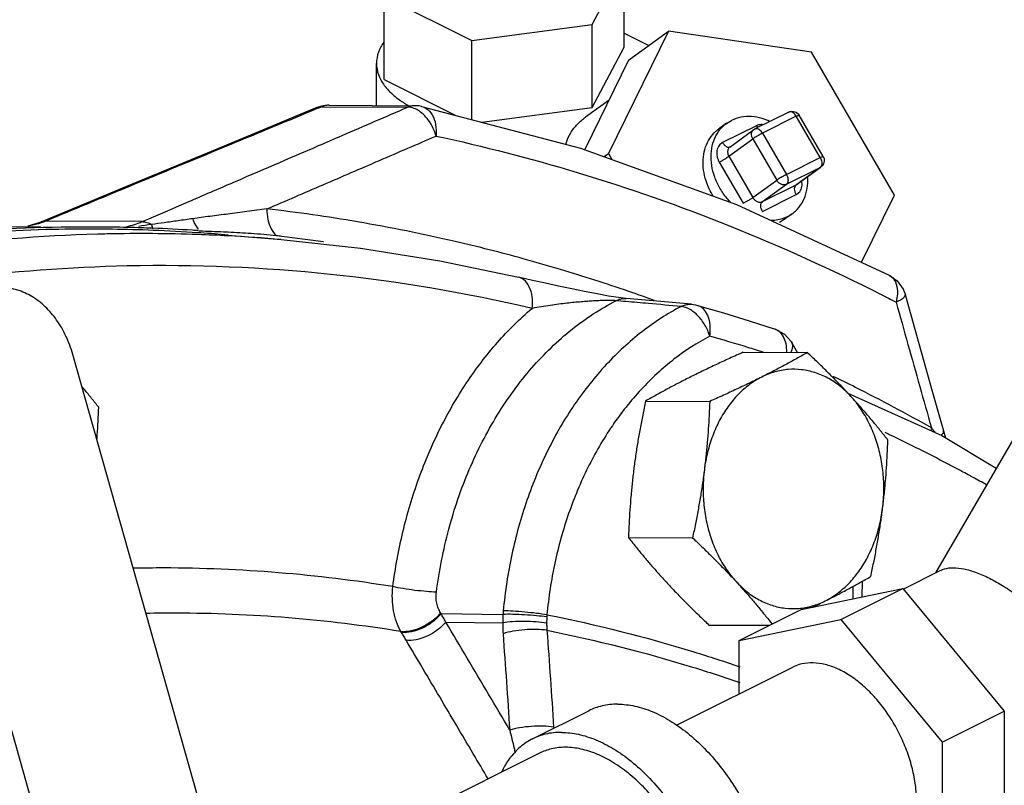
# Model space of a CAD drawing. Units: inches. Extents: x -70 to 71, y -42 to 79.
# Drawn here: x -40 to -36, y 63 to 66 of the extents above; entities that cross this region are included whole.
import ezdxf

# ---------------------------------------------------------------- set-up
doc = ezdxf.new("R2010")
doc.units = ezdxf.units.IN
doc.header["$LTSCALE"] = 1.21
doc.header["$MEASUREMENT"] = 0
doc.layers.get('0').update_dxf_attribs({"linetype": 'CONTINUOUS'})
doc.layers.add('02___PRT_ALL_AXES', color=7, linetype='CONTINUOUS')
doc.layers.add('MACHINE', color=7, linetype='CONTINUOUS')

msp = doc.modelspace()

# ---------------------------------------------------------------- linework, layer by layer
at = {"color": 7, "linetype": 'Continuous'}
for p, q in [((-37.6682, 65.9714), (-37.5421, 66.2067)), ((-37.5421, 65.8819), (-37.5421, 66.2067)), ((-38.4832, 65.7559), (-38.4832, 66.0806)), ((-38.4832, 66.0806), (-38.1387, 65.9084)), ((-38.1387, 65.9084), (-37.6682, 65.9714)), ((-37.6682, 65.6467), (-37.6682, 65.9714)), ((-37.3687, 65.9445), (-37.604, 65.4655)), ((-37.5421, 65.9372), (-37.4454, 65.8888)), ((-37.5249, 65.8312), (-37.3687, 65.9445)), ((-36.8085, 65.8633), (-37.3687, 65.9445)), ((-38.1387, 65.5987), (-38.1387, 65.9084)), ((-37.6682, 65.6467), (-37.5421, 65.8819)), ((-36.4838, 65.3032), (-36.8085, 65.8633)), ((-38.5126, 65.654), (-38.5126, 65.8189)), ((-37.5249, 65.8312), (-37.6969, 65.4812)), ((-38.4832, 65.7559), (-38.2022, 65.6154)), ((-38.7218, 65.6527), (-38.7461, 65.6455)), ((-38.6976, 65.655), (-38.7218, 65.6527)), ((-38.6977, 65.655), (-38.3615, 65.6532)), ((-37.6018, 65.6747), (-37.6934, 65.6083)), ((-38.7268, 65.649), (-38.7466, 65.6453)), ((-38.7268, 65.649), (-38.3906, 65.6473)), ((-38.1007, 65.5887), (-37.6682, 65.6467)), ((-36.8978, 65.6282), (-37.0304, 65.5619)), ((-36.7631, 65.4542), (-36.8568, 65.6159)), ((-37.141, 65.5841), (-37.1723, 65.5615)), ((-37.0245, 65.5749), (-37.1571, 65.5086)), ((-37.1411, 65.584), (-37.122, 65.5956)), ((-36.8682, 65.6116), (-37.0008, 65.5453)), ((-36.7745, 65.4499), (-36.8682, 65.6116)), ((-37.1285, 65.4913), (-37.0348, 65.5593)), ((-37.0348, 65.5593), (-37.0304, 65.5619)), ((-37.0008, 65.5453), (-36.9071, 65.3836)), ((-37.1323, 65.455), (-37.0385, 65.5229)), ((-37.0385, 65.5229), (-36.9448, 65.3612)), ((-37.6205, 65.4536), (-37.604, 65.4655)), ((-37.604, 65.4655), (-37.5909, 65.4429)), ((-37.17, 65.4326), (-37.0763, 65.2709)), ((-37.1323, 65.455), (-37.0385, 65.2933)), ((-36.9071, 65.3836), (-36.7745, 65.4499)), ((-36.9071, 65.3453), (-36.7745, 65.4116)), ((-36.8682, 65.3437), (-36.7745, 65.4116)), ((-36.8656, 65.3453), (-36.7718, 65.4133)), ((-36.7718, 65.4133), (-36.7745, 65.4116)), ((-36.7667, 65.4179), (-36.7718, 65.4133)), ((-37.0385, 65.2933), (-36.9448, 65.3612)), ((-37.0008, 65.2774), (-36.9071, 65.3453)), ((-37.0008, 65.2774), (-36.8682, 65.3437)), ((-36.8682, 65.3437), (-36.8656, 65.3453)), ((-39.4926, 65.3364), (-39.8276, 65.1973)), ((-37.0008, 65.2391), (-36.8682, 65.3054)), ((-36.613, 65.0401), (-36.4838, 65.3032)), ((-36.8843, 65.2299), (-36.9155, 65.2072)), ((-36.9033, 65.2184), (-36.8842, 65.2299)), ((-39.8276, 65.1973), (-39.8786, 65.1818)), ((-39.4314, 65.199), (-39.808, 65.201)), ((-36.9155, 65.2073), (-36.9345, 65.1957)), ((-40.2863, 65.1815), (-39.8277, 65.1792)), ((-39.0943, 65.1467), (-38.886, 65.1289)), ((-36.5038, 64.9896), (-36.4734, 64.9676)), ((-35.6476, 64.9872), (-36.3226, 63.8231)), ((-37.6033, 64.9076), (-37.6485, 64.9157)), ((-37.2783, 64.8753), (-37.534, 64.8978)), ((-36.3958, 64.7526), (-36.4407, 64.9123)), ((-36.4407, 64.9123), (-36.4407, 64.9122)), ((-37.2553, 64.8711), (-37.2554, 64.8711)), ((-36.8878, 64.7299), (-36.8878, 64.7298)), ((-36.8627, 64.6842), (-36.8877, 64.7298)), ((-39.2121, 62.9469), (-39.7026, 64.6791)), ((-36.666, 64.5275), (-36.2981, 64.361)), ((-39.7866, 62.6596), (-40.2771, 64.3918)), ((-36.2817, 64.3512), (-36.2908, 64.3786)), ((-36.2981, 64.361), (-36.0847, 64.2334)), ((-36.4492, 63.7598), (-36.3018, 63.8335)), ((-36.849, 63.6799), (-36.4512, 63.7623)), ((-36.6943, 63.6407), (-36.4512, 63.7623)), ((-36.6096, 63.7295), (-36.6089, 63.791)), ((-36.4512, 63.7623), (-36.0535, 63.2821)), ((-38.2594, 63.6641), (-38.0173, 63.6608)), ((-37.092, 63.5584), (-36.849, 63.6799)), ((-38.2414, 63.6309), (-38.0184, 63.6277)), ((-37.092, 63.5584), (-36.6943, 63.6407)), ((-36.6943, 63.6407), (-36.2965, 63.1606)), ((-38.4149, 63.5905), (-38.417, 63.5939)), ((-37.092, 63.3489), (-37.092, 63.5584)), ((-37.337, 63.2264), (-36.8821, 63.4539)), ((-37.9019, 63.1732), (-37.6809, 63.2837)), ((-36.2965, 63.1606), (-36.0535, 63.2821)), ((-36.0535, 63.2821), (-36.0535, 62.7196)), ((-36.2965, 63.1606), (-36.2965, 62.5981)), ((-37.8739, 63.1173), (-38.4484, 62.83))]:
    msp.add_line(p, q, dxfattribs=at)
for points in [[(-38.336, 65.6505), (-38.3453, 65.6521), (-38.3548, 65.653), (-38.3615, 65.6532)], [(-38.7461, 65.6455), (-39.1002, 65.499), (-39.4926, 65.3364)], [(-38.336, 65.6505), (-37.714, 65.4873), (-37.1023, 65.2667), (-36.5037, 64.9895)], [(-36.8978, 65.6282), (-36.8884, 65.6312), (-36.8785, 65.631), (-36.8688, 65.6276), (-36.8604, 65.6209), (-36.8568, 65.6159)], [(-36.7631, 65.4542), (-36.7596, 65.4452), (-36.759, 65.4355), (-36.7615, 65.4261), (-36.7667, 65.4179)], [(-38.886, 65.1289), (-38.575, 65.0948), (-38.2652, 65.0457), (-37.9569, 64.9816)], [(-37.6485, 64.9157), (-37.6973, 64.9252), (-37.7479, 64.9356), (-37.7995, 64.9465), (-37.8512, 64.9577), (-37.9021, 64.9691), (-37.9513, 64.9803), (-37.9569, 64.9816)], [(-36.4734, 64.9676), (-36.4492, 64.9344), (-36.4407, 64.9122)], [(-37.534, 64.8978), (-37.5367, 64.8981), (-37.5648, 64.9015), (-37.6033, 64.9076)], [(-37.2783, 64.8753), (-37.2703, 64.8744), (-37.2624, 64.8729), (-37.2553, 64.8711)], [(-37.2553, 64.8711), (-37.1538, 64.8417), (-37.0525, 64.8106), (-36.9514, 64.7778)], [(-36.9514, 64.7778), (-36.9142, 64.7579), (-36.8877, 64.7298)], [(-36.2908, 64.3786), (-36.3343, 64.5336), (-36.3958, 64.7526)]]:
    msp.add_lwpolyline(points, dxfattribs=at)
for points, start_tangent, end_tangent in [([(-38.4845, 65.9016), (-38.4956, 65.8836), (-38.5107, 65.8407), (-38.5126, 65.8189)], (-0.57409, -0.818792), (0.000001, -1)), ([(-38.5126, 65.8189), (-38.5107, 65.7971), (-38.4956, 65.7542), (-38.4658, 65.7133), (-38.4222, 65.6755), (-38.3856, 65.6524)], (0.000001, -1), (0.872638, -0.488367)), ([(-38.6977, 65.655), (-38.7124, 65.6535), (-38.7268, 65.649)], (-0.999986, 0.005286), (-0.921198, -0.389095)), ([(-38.3762, 65.6518), (-38.3906, 65.6473)], (-0.979913, -0.199424), (-0.921198, -0.389095)), ([(-38.3615, 65.6532), (-38.3762, 65.6518)], (-0.999986, 0.00523), (-0.979913, -0.199424)), ([(-38.7445, 65.6417), (-39.0905, 65.4986), (-39.451, 65.3492), (-39.6442, 65.269)], (-0.924152, -0.382025), (-0.923581, -0.383404)), ([(-38.7268, 65.649), (-38.7445, 65.6417)], (-0.924163, -0.382), (-0.924152, -0.382025)), ([(-38.6467, 65.5368), (-38.3906, 65.6473)], (0.918244, 0.396016), (0.918065, 0.39643)), ([(-38.365, 65.6423), (-38.3906, 65.6473)], (-0.932959, 0.359983), (-0.999984, -0.005665)), ([(-38.3461, 65.6325), (-38.365, 65.6423)], (-0.838489, 0.544919), (-0.932959, 0.359983)), ([(-38.3057, 65.5914), (-38.3461, 65.6325)], (-0.558262, 0.829664), (-0.838489, 0.544919)), ([(-38.336, 65.6504), (-38.3175, 65.6427), (-38.2946, 65.6174)], (0.976416, -0.215896), (0.497749, -0.867321)), ([(-38.2946, 65.6174), (-38.2813, 65.5795), (-38.2795, 65.5343)], (0.497749, -0.867321), (-0.089117, -0.996021)), ([(-36.8682, 65.6116), (-36.8738, 65.6194), (-36.8804, 65.6253), (-36.8873, 65.6287), (-36.8939, 65.6294), (-36.8978, 65.6282)], (-0.501586, 0.865108), (-0.896619, -0.442803)), ([(-36.8682, 65.6116), (-36.8622, 65.6144), (-36.8583, 65.6159), (-36.8568, 65.6159)], (0.894427, 0.447214), (0.838121, -0.545484)), ([(-38.2795, 65.5343), (-38.3057, 65.5914)], (-0.262299, 0.964987), (-0.558262, 0.829664)), ([(-37.7699, 65.502), (-37.7683, 65.5086), (-37.7516, 65.5473), (-37.7251, 65.5812), (-37.6935, 65.6082)], (0.217517, 0.976057), (0.809858, 0.586626)), ([(-37.1245, 65.2737), (-37.1391, 65.2896), (-37.1673, 65.3297), (-37.1878, 65.3736), (-37.1995, 65.4192), (-37.2018, 65.4641), (-37.1946, 65.5063), (-37.1783, 65.5434), (-37.1537, 65.5737), (-37.1411, 65.584)], (-0.703916, 0.710283), (0.809323, 0.587364)), ([(-36.9726, 65.5915), (-37.0017, 65.6027), (-37.0441, 65.6105), (-37.0849, 65.6081), (-37.122, 65.5956)], (-0.905562, 0.424215), (-0.894427, -0.447214)), ([(-36.9974, 65.5786), (-37.0061, 65.5792), (-37.0162, 65.5779), (-37.0245, 65.5749)], (-0.987505, 0.157585), (-0.894427, -0.447214)), ([(-37.0245, 65.5749), (-37.0192, 65.5675)], (0.501586, -0.865108), (0.657209, -0.753708)), ([(-39.2593, 65.273), (-39.0865, 65.3473), (-38.7396, 65.4967), (-38.6467, 65.5368)], (0.918697, 0.394962), (0.918244, 0.396016)), ([(-37.1938, 65.299), (-37.2092, 65.3271), (-37.2248, 65.3691), (-37.2325, 65.4117), (-37.232, 65.4531), (-37.2233, 65.4915), (-37.2067, 65.5252), (-37.183, 65.5528), (-37.1723, 65.5614)], (-0.530467, 0.847706), (0.809476, 0.587153)), ([(-37.0385, 65.5229), (-37.0428, 65.5341), (-37.0431, 65.5452), (-37.0393, 65.5546), (-37.0348, 65.5593)], (-0.501586, 0.865108), (0.807749, 0.589526)), ([(-37.0008, 65.5453), (-37.0084, 65.5413), (-37.0168, 65.5366), (-37.0251, 65.5317), (-37.0326, 65.527), (-37.0385, 65.5229)], (-0.894427, -0.447214), (-0.809709, -0.586832)), ([(-37.0008, 65.5453), (-37.0063, 65.553), (-37.0129, 65.5589), (-37.0198, 65.5624), (-37.0264, 65.5631), (-37.0304, 65.5619)], (-0.501586, 0.865108), (-0.896739, -0.442561)), ([(-38.9419, 65.2489), (-38.7219, 65.3436), (-38.5012, 65.4387), (-38.2795, 65.5343)], (0.918643, 0.395089), (0.918178, 0.396167)), ([(-38.2795, 65.5343), (-37.7263, 65.3917), (-37.1293, 65.1824), (-36.5377, 64.9149)], (0.977819, -0.20945), (0.892636, -0.450778)), ([(-37.1571, 65.5086), (-37.1639, 65.5042), (-37.1705, 65.4976), (-37.1757, 65.4887), (-37.179, 65.4779), (-37.1799, 65.466), (-37.1784, 65.4539), (-37.1748, 65.4425), (-37.17, 65.4326)], (-0.894427, -0.447214), (0.501586, -0.865108)), ([(-37.1571, 65.5086), (-37.1499, 65.4991), (-37.1414, 65.4929), (-37.133, 65.4907), (-37.1285, 65.4915)], (0.501586, -0.865108), (0.937046, 0.349206)), ([(-37.1285, 65.4913), (-37.1292, 65.4908), (-37.1325, 65.4875), (-37.1352, 65.483), (-37.1368, 65.4776), (-37.1372, 65.4717), (-37.1365, 65.4656), (-37.1347, 65.4599), (-37.1323, 65.455)], (-0.809834, -0.58666), (0.501586, -0.865108)), ([(-37.17, 65.4326), (-37.1604, 65.4377), (-37.1498, 65.4437), (-37.1399, 65.4498), (-37.1323, 65.455)], (0.894427, 0.447214), (0.809709, 0.586832)), ([(-36.7745, 65.4499), (-36.7684, 65.4527), (-36.7645, 65.4542), (-36.7631, 65.4542)], (0.894427, 0.447214), (0.843038, -0.537854)), ([(-36.7745, 65.4499), (-36.7705, 65.4411), (-36.7683, 65.432), (-36.7683, 65.4235), (-36.7704, 65.4165)], (0.501586, -0.865108), (-0.467645, -0.883916)), ([(-36.9071, 65.3836), (-36.9147, 65.3796), (-36.923, 65.3749), (-36.9314, 65.37), (-36.9389, 65.3653), (-36.9448, 65.3612)], (-0.894427, -0.447214), (-0.809709, -0.586832)), ([(-36.9071, 65.3836), (-36.903, 65.3748), (-36.9009, 65.3657), (-36.9009, 65.3572), (-36.903, 65.3502), (-36.9071, 65.3453)], (0.501586, -0.865108), (-0.809709, -0.586832)), ([(-36.7704, 65.4165), (-36.7745, 65.4116)], (-0.467645, -0.883916), (-0.809709, -0.586832)), ([(-36.9071, 65.3453), (-36.9167, 65.3431), (-36.9273, 65.3454), (-36.9371, 65.3517), (-36.9448, 65.3612)], (-0.894427, -0.447214), (-0.501586, 0.865108)), ([(-36.8842, 65.2299), (-36.8716, 65.2403), (-36.847, 65.2706), (-36.8307, 65.3077), (-36.8235, 65.3498), (-36.8236, 65.3749)], (0.809323, 0.587364), (-0.064123, 0.997942)), ([(-36.8682, 65.3054), (-36.873, 65.3166), (-36.8747, 65.3278), (-36.873, 65.3373), (-36.8682, 65.3437)], (-0.501586, 0.865108), (0.809709, 0.586832)), ([(-36.8682, 65.3054), (-36.8614, 65.3098), (-36.8548, 65.3164), (-36.8496, 65.3253), (-36.8463, 65.3361), (-36.8454, 65.348), (-36.8467, 65.3589)], (0.894427, 0.447214), (-0.19887, 0.980026)), ([(-39.6442, 65.269), (-39.808, 65.201)], (-0.923581, -0.383404), (-0.923468, -0.383675)), ([(-39.4047, 65.2105), (-39.2593, 65.273)], (0.91881, 0.394701), (0.918697, 0.394962)), ([(-37.0763, 65.2709), (-37.0666, 65.276), (-37.0561, 65.282), (-37.0462, 65.2881), (-37.0385, 65.2933)], (0.894427, 0.447214), (0.809709, 0.586832)), ([(-37.0385, 65.2933), (-37.0357, 65.289), (-37.0317, 65.2846), (-37.0269, 65.2807), (-37.0214, 65.2776), (-37.0156, 65.2758), (-37.01, 65.2752), (-37.005, 65.2758), (-37.0008, 65.2774)], (0.501586, -0.865108), (0.894427, 0.447214)), ([(-37.0008, 65.2391), (-37.0056, 65.2503), (-37.0073, 65.2615), (-37.0056, 65.271), (-37.0008, 65.2774)], (-0.501586, 0.865108), (0.809709, 0.586832)), ([(-38.9419, 65.2489), (-39.0205, 65.2384), (-39.095, 65.2288), (-39.1656, 65.2197), (-39.2324, 65.2106)], (-0.990596, -0.136818), (-0.989817, -0.142342)), ([(-37.9378, 65.0537), (-38.2049, 65.1214), (-38.5867, 65.1982), (-38.9419, 65.2489)], (-0.964101, 0.265536), (-0.993463, 0.114154)), ([(-39.8265, 65.194), (-39.8702, 65.1824)], (-0.94545, -0.325766), (-0.982791, -0.18472)), ([(-39.808, 65.201), (-39.8246, 65.1984), (-39.8276, 65.1973)], (-0.999905, 0.013807), (-0.922952, -0.384916)), ([(-39.808, 65.201), (-39.8265, 65.194)], (-0.924, -0.382393), (-0.94545, -0.325766)), ([(-39.4917, 65.1804), (-39.4314, 65.199)], (0.982072, 0.188506), (0.918197, 0.396123)), ([(-39.3936, 65.1881), (-39.4441, 65.1806)], (-0.984476, -0.175522), (-0.993202, -0.116406)), ([(-39.4314, 65.199), (-39.4047, 65.2105)], (0.91883, 0.394653), (0.91881, 0.394701)), ([(-39.4314, 65.199), (-39.4128, 65.1963), (-39.3936, 65.1881)], (0.999995, 0.003131), (0.869242, -0.494388)), ([(-39.2906, 65.2023), (-39.3443, 65.1947), (-39.3936, 65.1881)], (-0.99001, -0.140999), (-0.991646, -0.128989)), ([(-39.3936, 65.1881), (-39.3919, 65.1786), (-39.3899, 65.1729), (-39.3878, 65.1713)], (0.135131, -0.990828), (0.983636, 0.180166)), ([(-39.2324, 65.2106), (-39.2906, 65.2023)], (-0.98982, -0.142324), (-0.99001, -0.140999)), ([(-36.9172, 65.2123), (-36.9404, 65.2059), (-36.9675, 65.2031)], (-0.937955, -0.346758), (-0.999874, -0.015895)), ([(-36.9033, 65.2184), (-36.9172, 65.2123)], (-0.894427, -0.447214), (-0.937955, -0.346758)), ([(-39.6048, 65.1497), (-40.276, 65.0961)], (-0.999628, -0.027263), (-0.991315, -0.131512)), ([(-39.5677, 65.1507), (-39.6048, 65.1497)], (-0.99977, -0.021463), (-0.999628, -0.027263)), ([(-39.2128, 65.1484), (-39.5677, 65.1507)], (-0.999421, 0.034022), (-0.99977, -0.021463)), ([(-39.094, 65.1433), (-39.2128, 65.1484)], (-0.998618, 0.052546), (-0.999421, 0.034022)), ([(-38.886, 65.1289), (-39.094, 65.1433)], (-0.996384, 0.084969), (-0.998618, 0.052546)), ([(-37.5246, 64.9257), (-37.7917, 65.0117), (-37.9378, 65.0537)], (-0.945422, 0.325849), (-0.964101, 0.265536)), ([(-37.9033, 64.8595), (-38.6928, 64.9924), (-39.489, 65.0254), (-40.1675, 64.9744)], (-0.973963, 0.226708), (-0.99176, -0.128112)), ([(-37.9033, 64.8595), (-37.903, 64.9051), (-37.9144, 64.9443), (-37.9359, 64.9715), (-37.9569, 64.9816)], (0.133661, 0.991027), (-0.972124, 0.234467)), ([(-36.5037, 64.9895), (-36.4987, 64.9865), (-36.4972, 64.9854)], (0.892333, -0.451377), (0.802862, -0.596165)), ([(-36.4972, 64.9854), (-36.4796, 64.9627), (-36.4722, 64.9269), (-36.4723, 64.9162)], (0.802862, -0.596165), (-0.051803, -0.998657)), ([(-39.7026, 64.6791), (-39.7291, 64.7505), (-39.7657, 64.8136), (-39.8108, 64.866), (-39.8628, 64.9057), (-39.9197, 64.9312), (-39.9793, 64.9415), (-39.9877, 64.9417)], (-0.272464, 0.962166), (-0.999987, 0.005004)), ([(-37.4254, 64.8906), (-37.5246, 64.9257)], (-0.940387, 0.340105), (-0.945422, 0.325849)), ([(-38.2781, 63.7483), (-38.2295, 63.9942), (-38.1492, 64.2281), (-38.0394, 64.4413), (-37.9036, 64.6265), (-37.7467, 64.7774), (-37.5747, 64.8895)], (0.129194, 0.991619), (0.887939, 0.45996)), ([(-37.5747, 64.8895), (-37.5822, 64.89), (-37.5925, 64.8903), (-37.6058, 64.8904), (-37.6222, 64.8901), (-37.6412, 64.8894), (-37.6623, 64.8883), (-37.6854, 64.8869), (-37.7106, 64.8849), (-37.7379, 64.8825), (-37.7672, 64.8794), (-37.7986, 64.8757), (-37.8319, 64.8712), (-37.8669, 64.8658), (-37.9033, 64.8595)], (-0.995045, 0.099424), (-0.983207, -0.182491)), ([(-37.5747, 64.8895), (-37.557, 64.8961), (-37.5388, 64.8981), (-37.534, 64.8978)], (0.891098, 0.453811), (0.996196, -0.087146)), ([(-37.5351, 64.886), (-37.5747, 64.8895)], (-0.996077, 0.088485), (-0.996078, 0.088475)), ([(-37.3194, 64.8668), (-37.4473, 64.8782), (-37.5351, 64.886)], (-0.996072, 0.088544), (-0.996077, 0.088485)), ([(-36.5377, 64.9149), (-36.4774, 64.8841)], (0.892636, -0.450778), (0.888622, -0.458641)), ([(-36.4723, 64.9162), (-36.4774, 64.8841)], (-0.051803, -0.998657), (-0.250947, -0.968001)), ([(-36.4429, 64.9122), (-36.4456, 64.903), (-36.4774, 64.8841)], (-0.013148, -0.999914), (-0.908404, -0.418094)), ([(-36.4774, 64.8841), (-36.4306, 64.7179), (-36.3845, 64.5538), (-36.3389, 64.3916)], (0.270898, -0.962608), (0.270285, -0.96278)), ([(-38.4486, 63.7696), (-38.409, 63.9847), (-38.3469, 64.1928), (-38.2633, 64.3886), (-38.1598, 64.5676), (-38.0388, 64.7257), (-37.9033, 64.8595)], (0.129194, 0.991619), (0.761211, 0.648504)), ([(-37.3194, 64.8668), (-37.4724, 64.768), (-37.6126, 64.6392), (-37.7364, 64.4837), (-37.8408, 64.3051), (-37.9234, 64.1076), (-37.9824, 63.8956), (-38.0162, 63.6749)], (-0.88544, -0.464754), (-0.093513, -0.995618)), ([(-37.3194, 64.8668), (-37.3015, 64.8735), (-37.2832, 64.8756), (-37.2783, 64.8753)], (0.888689, 0.45851), (0.996117, -0.088044)), ([(-37.2863, 64.8561), (-37.3194, 64.8668)], (-0.87657, 0.481275), (-0.996991, 0.077519)), ([(-37.2535, 64.8305), (-37.2863, 64.8561)], (-0.692932, 0.721003), (-0.87657, 0.481275)), ([(-37.2072, 64.7504), (-37.2051, 64.787), (-37.2106, 64.8203), (-37.2233, 64.8472), (-37.242, 64.8653), (-37.2553, 64.8711)], (0.160566, 0.987025), (-0.961904, 0.273387)), ([(-37.2072, 64.7504), (-37.2259, 64.7935), (-37.2535, 64.8305)], (-0.285009, 0.958525), (-0.692932, 0.721003)), ([(-36.9405, 64.7727), (-36.9515, 64.7778)], (-0.851147, 0.524927), (-0.948626, 0.3164)), ([(-36.9103, 64.7281), (-36.9223, 64.7548), (-36.9405, 64.7727)], (-0.267168, 0.96365), (-0.851147, 0.524927)), ([(-37.2072, 64.7504), (-37.3473, 64.6599), (-37.4756, 64.5421), (-37.5888, 64.3998), (-37.6844, 64.2364), (-37.76, 64.0556), (-37.814, 63.8616), (-37.845, 63.6594)], (-0.88544, -0.464754), (-0.093513, -0.995618)), ([(-37.0578, 64.7064), (-37.2072, 64.7504)], (-0.955949, 0.293532), (-0.962577, 0.271008)), ([(-36.9058, 64.6867), (-36.9058, 64.6951), (-36.9103, 64.7281)], (0.03155, 0.999502), (-0.267168, 0.96365)), ([(-36.888, 64.7297), (-36.8833, 64.7168), (-36.8888, 64.69), (-36.8905, 64.6865)], (0.545383, -0.838187), (-0.446371, -0.894848)), ([(-36.9977, 64.6876), (-37.0578, 64.7064)], (-0.953141, 0.302525), (-0.955949, 0.293532)), ([(-36.6363, 64.55), (-36.7232, 64.5931)], (-0.893004, 0.450049), (-0.898843, 0.438271)), ([(-36.3389, 64.3916), (-36.6363, 64.55)], (-0.871903, 0.489679), (-0.893004, 0.450049)), ([(-36.3246, 64.3746), (-36.3389, 64.3916)], (-0.636037, 0.771659), (-0.650049, 0.759892)), ([(-36.2927, 64.3779), (-36.2921, 64.3734), (-36.3037, 64.3623)], (0.328886, -0.94437), (-0.899496, -0.43693)), ([(-36.5, 64.3633), (-36.5202, 64.3729)], (-0.901452, 0.432879), (-0.902804, 0.430053)), ([(-36.3347, 64.2813), (-36.5, 64.3633)], (-0.890085, 0.455794), (-0.901452, 0.432879)), ([(-36.2733, 64.2495), (-36.3347, 64.2813)], (-0.885712, 0.464236), (-0.890085, 0.455794)), ([(-36.2666, 64.2459), (-36.2733, 64.2495)], (-0.885231, 0.465152), (-0.885712, 0.464236)), ([(-36.2359, 64.2297), (-36.2666, 64.2459)], (-0.883006, 0.469362), (-0.885231, 0.465152)), ([(-36.2141, 64.2181), (-36.2359, 64.2297)], (-0.881422, 0.47233), (-0.883006, 0.469362)), ([(-36.1888, 64.2045), (-36.2141, 64.2181)], (-0.879563, 0.475782), (-0.881422, 0.47233)), ([(-36.1774, 64.1983), (-36.1888, 64.2045)], (-0.878725, 0.477329), (-0.879563, 0.475782)), ([(-36.1226, 64.1682), (-36.1774, 64.1983)], (-0.874649, 0.484756), (-0.878725, 0.477329)), ([(-38.4486, 63.7696), (-38.8964, 63.824), (-39.3463, 63.8427), (-39.4646, 63.8416)], (-0.987172, 0.159659), (-0.999815, -0.019246)), ([(-36.3021, 63.8333), (-36.2877, 63.839), (-36.2532, 63.8437), (-36.2116, 63.8392), (-36.1638, 63.8254), (-36.1115, 63.8026)], (0.895121, 0.445824), (0.894374, -0.44732)), ([(-36.1115, 63.8026), (-36.0559, 63.7714), (-35.9979, 63.7324), (-35.9396, 63.6869), (-35.8828, 63.6366), (-35.8279, 63.5821), (-35.7741, 63.522), (-35.7234, 63.458), (-35.6779, 63.392), (-35.6399, 63.3267), (-35.6115, 63.2661)], (0.894465, -0.447139), (0.380694, -0.924701)), ([(-38.417, 63.5939), (-38.4345, 63.6317), (-38.4459, 63.6747), (-38.4506, 63.7213), (-38.4486, 63.7696)], (-0.504755, 0.863263), (0.111546, 0.993759)), ([(-38.2781, 63.7483), (-38.3165, 63.7504), (-38.3621, 63.7551), (-38.4083, 63.7618), (-38.4486, 63.7696)], (-0.999847, 0.017494), (-0.975668, 0.219251)), ([(-36.6463, 63.7693), (-36.6466, 63.7212)], (0.007649, -0.999971), (-0.019295, -0.999814)), ([(-38.2614, 63.6672), (-38.2706, 63.6847), (-38.2766, 63.7046), (-38.2792, 63.7262), (-38.2781, 63.7483)], (-0.552047, 0.833813), (0.129374, 0.991596)), ([(-38.417, 63.5939), (-38.857, 63.6473), (-39.2989, 63.6657), (-39.4145, 63.6646)], (-0.987168, 0.159688), (-0.999817, -0.019153)), ([(-38.2614, 63.6672), (-38.2939, 63.6356), (-38.3347, 63.6106), (-38.3778, 63.596), (-38.417, 63.5939)], (-0.621572, -0.783357), (-0.992358, 0.123393)), ([(-38.2594, 63.6641), (-38.2918, 63.6324), (-38.3326, 63.6073), (-38.3758, 63.5927), (-38.4149, 63.5905)], (-0.620706, -0.784043), (-0.992516, 0.122116)), ([(-38.2594, 63.6641), (-38.2604, 63.6656), (-38.2614, 63.6672)], (-0.553202, 0.833047), (-0.552389, 0.833587)), ([(-38.2414, 63.6309), (-38.2503, 63.6475), (-38.2594, 63.6641)], (-0.471251, 0.881999), (-0.481481, 0.876456)), ([(-38.0173, 63.6608), (-38.0181, 63.6446), (-38.0184, 63.6277)], (-0.060126, -0.998191), (-0.003459, -0.999994)), ([(-38.0162, 63.6749), (-38.0168, 63.6678), (-38.0173, 63.6608)], (-0.093512, -0.995618), (-0.064211, -0.997936)), ([(-37.8456, 63.6508), (-37.8862, 63.6556), (-37.9328, 63.6591), (-37.9786, 63.661), (-38.0173, 63.6608)], (-0.989547, 0.144208), (-0.999342, -0.036273)), ([(-37.845, 63.6594), (-37.8855, 63.665), (-37.932, 63.6699), (-37.9777, 63.6734), (-38.0162, 63.6749)], (-0.987303, 0.158848), (-0.999902, 0.01397)), ([(-37.8456, 63.6508), (-37.846, 63.6391), (-37.8462, 63.6269)], (-0.0473, -0.998881), (-0.002672, -0.999996)), ([(-37.845, 63.6594), (-37.8453, 63.6551), (-37.8456, 63.6508)], (-0.082982, -0.996551), (-0.047298, -0.998881)), ([(-37.845, 63.6594), (-37.2694, 63.5142), (-37.0899, 63.456)], (0.980858, -0.194725), (0.946203, -0.323575)), ([(-38.2414, 63.6309), (-38.2739, 63.5998), (-38.3147, 63.5755), (-38.3576, 63.5616), (-38.3967, 63.56)], (-0.629784, -0.776771), (-0.990737, 0.135792)), ([(-37.9909, 63.2075), (-38.0744, 63.3486), (-38.1579, 63.4897), (-38.2414, 63.6309)], (-0.50919, 0.860654), (-0.509223, 0.860634)), ([(-37.8462, 63.6269), (-37.8867, 63.6316), (-37.9334, 63.6334), (-37.9795, 63.6321), (-38.0184, 63.6277)], (-0.985948, 0.167055), (-0.985804, -0.167901)), ([(-38.0184, 63.6277), (-38.0181, 63.6057), (-38.0171, 63.5853)], (-0.011136, -0.999938), (0.072808, -0.997346)), ([(-37.8462, 63.6269), (-37.8459, 63.6122), (-37.845, 63.5986)], (-0.002675, -0.999996), (0.083446, -0.996512)), ([(-38.3967, 63.56), (-38.4058, 63.5752), (-38.4149, 63.5905)], (-0.509065, 0.860728), (-0.518424, 0.855124)), ([(-37.845, 63.5986), (-37.8856, 63.6021), (-37.9322, 63.6008), (-37.9783, 63.5949), (-38.0171, 63.5853)], (-0.986931, 0.161146), (-0.948698, -0.316182)), ([(-38.0171, 63.5853), (-38.0036, 63.3965), (-37.9909, 63.2075)], (0.072809, -0.997346), (0.065582, -0.997847)), ([(-37.845, 63.5986), (-37.275, 63.4546), (-37.0899, 63.3944)], (0.980789, -0.19507), (0.945817, -0.3247)), ([(-37.845, 63.5986), (-37.8315, 63.4091), (-37.8187, 63.2195)], (0.072809, -0.997346), (0.065582, -0.997847)), ([(-38.0753, 63.0166), (-38.1337, 63.1153), (-38.2652, 63.3376), (-38.3967, 63.56)], (-0.509003, 0.860765), (-0.509065, 0.860728)), ([(-36.3973, 62.9297), (-36.4013, 62.9916), (-36.4134, 63.0559), (-36.4331, 63.1208), (-36.4599, 63.1845), (-36.4931, 63.2453), (-36.5318, 63.3015), (-36.575, 63.3517), (-36.6214, 63.3944), (-36.6698, 63.4285), (-36.7188, 63.453), (-36.7672, 63.4673), (-36.8136, 63.471), (-36.8567, 63.464), (-36.8821, 63.4539)], (0, 1), (-0.894562, -0.446944)), ([(-37.5669, 63.3093), (-37.629, 63.3024), (-37.6809, 63.2837)], (-0.999987, 0.005171), (-0.894504, -0.447061)), ([(-37.5669, 63.3093), (-37.5008, 63.3018), (-37.4322, 63.28), (-37.3629, 63.2446), (-37.2945, 63.1964), (-37.2287, 63.1366), (-37.1672, 63.0666), (-37.1114, 62.9882), (-37.0628, 62.9033), (-37.0226, 62.814), (-36.9916, 62.7226), (-36.9708, 62.6311), (-36.9605, 62.542), (-36.9611, 62.4574), (-36.9726, 62.3793), (-36.9946, 62.3098), (-37.0266, 62.2505), (-37.0678, 62.2028), (-37.1173, 62.168), (-37.1219, 62.1657)], (0.999987, -0.005171), (-0.894504, -0.447061)), ([(-37.8187, 63.2195), (-37.8593, 63.2232), (-37.906, 63.2221), (-37.952, 63.2167), (-37.9909, 63.2075)], (-0.986838, 0.161712), (-0.952594, -0.304246)), ([(-37.9909, 63.2075), (-37.9737, 63.137), (-37.9699, 63.1196)], (0.258877, -0.96591), (0.202366, -0.97931)), ([(-37.7879, 63.1988), (-37.85, 63.192), (-37.9019, 63.1732)], (-0.999987, 0.005171), (-0.894504, -0.447061)), ([(-37.8187, 63.2195), (-37.8184, 63.2148)], (0.065494, -0.997853), (0.06145, -0.99811)), ([(-37.7879, 63.1988), (-37.7218, 63.1913), (-37.6532, 63.1696), (-37.5838, 63.1341), (-37.5154, 63.0859), (-37.4497, 63.0261), (-37.3882, 62.9561), (-37.3324, 62.8777), (-37.2838, 62.7928), (-37.2435, 62.7036), (-37.2126, 62.6121), (-37.1917, 62.5206), (-37.1815, 62.4315), (-37.1821, 62.3469), (-37.1935, 62.2688), (-37.2155, 62.1993), (-37.2476, 62.14), (-37.2888, 62.0923), (-37.3383, 62.0575), (-37.3428, 62.0552)], (0.999987, -0.005171), (-0.894504, -0.447061)), ([(-37.9019, 63.1732), (-37.9064, 63.1709), (-37.9559, 63.1361), (-37.9971, 63.0884), (-38.0225, 63.0441)], (-0.894504, -0.447061), (-0.428144, -0.90371)), ([(-37.7714, 63.1404), (-37.8272, 63.1342), (-37.8739, 63.1173)], (-0.999987, 0.005171), (-0.894504, -0.447061)), ([(-37.3708, 62.1111), (-37.3667, 62.1132), (-37.3222, 62.1445), (-37.285, 62.1874), (-37.2562, 62.2408), (-37.2364, 62.3034), (-37.2261, 62.3736), (-37.2256, 62.4498), (-37.2348, 62.53), (-37.2536, 62.6123), (-37.2814, 62.6946), (-37.3177, 62.775), (-37.3614, 62.8514), (-37.4116, 62.9219), (-37.4669, 62.9849), (-37.5261, 63.0388), (-37.5877, 63.0821), (-37.6501, 63.114), (-37.7118, 63.1336), (-37.7714, 63.1404)], (0.894504, 0.447061), (-0.999987, 0.005171))]:
    msp.add_spline(points, degree=3, dxfattribs=dict(at, start_tangent=start_tangent, end_tangent=end_tangent))
at = {"layer": '02___PRT_ALL_AXES', "color": 7, "linetype": 'Continuous'}
for p, q in [((-37.0758, 64.6876), (-36.8247, 64.6863)), ((-37.4585, 64.4963), (-37.2074, 64.495)), ((-37.5257, 63.9621), (-37.2746, 63.9608)), ((-37.2102, 63.6193), (-36.9726, 63.6181))]:
    msp.add_line(p, q, dxfattribs=at)
for points, start_tangent, end_tangent in [([(-37.0758, 64.6876), (-37.1297, 64.6634), (-37.1812, 64.6397), (-37.2312, 64.6159), (-37.2799, 64.592)], (-0.913901, -0.405938), (-0.894427, -0.447214)), ([(-36.8247, 64.6863), (-36.8678, 64.6621), (-36.9113, 64.6383), (-36.9563, 64.6145), (-37.0033, 64.5906)], (-0.868159, -0.496285), (-0.894427, -0.447214)), ([(-36.6542, 64.5149), (-36.6861, 64.549), (-36.719, 64.583), (-36.7529, 64.617), (-36.7879, 64.6512), (-36.8247, 64.6863)], (-0.677249, 0.735754), (-0.726882, 0.686762)), ([(-36.6542, 64.5149), (-36.6974, 64.5551), (-36.7447, 64.5863), (-36.795, 64.6077), (-36.8472, 64.6191), (-36.9001, 64.62), (-36.9525, 64.6104), (-37.0033, 64.5906)], (-0.677249, 0.735754), (-0.894427, -0.447214)), ([(-37.2799, 64.592), (-37.3271, 64.568), (-37.3722, 64.5442), (-37.4156, 64.5204), (-37.4585, 64.4963)], (-0.894427, -0.447214), (-0.868159, -0.496285)), ([(-37.0033, 64.5906), (-37.0513, 64.561), (-37.0955, 64.5222), (-37.1348, 64.4752), (-37.1685, 64.421), (-37.1956, 64.3608), (-37.2157, 64.2959), (-37.2283, 64.2278)], (-0.894427, -0.447214), (-0.124823, -0.992179)), ([(-37.0033, 64.5906), (-37.0522, 64.5666), (-37.1023, 64.5428), (-37.1537, 64.5191), (-37.2074, 64.495)], (-0.894427, -0.447214), (-0.913901, -0.405938)), ([(-39.6009, 64.4719), (-39.6287, 64.507), (-39.6567, 64.5412), (-39.667, 64.5535)], (-0.616183, 0.787603), (-0.64345, 0.765488)), ([(-37.4585, 64.4963), (-37.4699, 64.4415), (-37.4801, 64.3882), (-37.4894, 64.3354), (-37.4976, 64.2824), (-37.5049, 64.2293)], (-0.210114, -0.977677), (-0.124823, -0.992179)), ([(-37.2074, 64.495), (-37.2098, 64.4402), (-37.213, 64.3869), (-37.2171, 64.334), (-37.2221, 64.2809), (-37.2283, 64.2278)], (-0.03676, -0.999324), (-0.124823, -0.992179)), ([(-36.5092, 64.3435), (-36.537, 64.3787), (-36.565, 64.4129), (-36.5936, 64.4468), (-36.6233, 64.4808), (-36.6542, 64.5149)], (-0.616183, 0.787603), (-0.677249, 0.735754)), ([(-36.53, 64.0764), (-36.5252, 64.1462), (-36.5284, 64.2161), (-36.5393, 64.2846), (-36.5579, 64.3501), (-36.5836, 64.4113), (-36.616, 64.4666), (-36.6542, 64.5149)], (0.124823, 0.992179), (-0.677249, 0.735754)), ([(-39.6078, 64.3447), (-39.6065, 64.3638), (-39.6033, 64.4171), (-39.6009, 64.4719)], (0.074051, 0.997254), (0.03676, 0.999324)), ([(-36.53, 64.0764), (-36.5239, 64.1295), (-36.5188, 64.1826), (-36.5147, 64.2355), (-36.5116, 64.2888), (-36.5092, 64.3435)], (0.124823, 0.992179), (0.03676, 0.999324)), ([(-37.5049, 64.2293), (-37.511, 64.1761), (-37.5161, 64.1231), (-37.5201, 64.0702), (-37.5233, 64.0169), (-37.5257, 63.9621)], (-0.124823, -0.992179), (-0.03676, -0.999324)), ([(-37.2283, 64.2278), (-37.2355, 64.1747), (-37.2438, 64.1217), (-37.253, 64.0688), (-37.2633, 64.0155), (-37.2746, 63.9608)], (-0.124823, -0.992179), (-0.210114, -0.977677)), ([(-37.2283, 64.2278), (-37.2331, 64.158), (-37.2299, 64.0881), (-37.219, 64.0196), (-37.2004, 63.9541), (-37.1747, 63.893), (-37.1423, 63.8376), (-37.1041, 63.7893)], (-0.124823, -0.992179), (0.677249, -0.735754)), ([(-36.755, 63.7136), (-36.707, 63.7432), (-36.6628, 63.782), (-36.6235, 63.829), (-36.5898, 63.8832), (-36.5627, 63.9434), (-36.5426, 64.0083), (-36.53, 64.0764)], (0.894427, 0.447214), (0.124823, 0.992179)), ([(-36.5764, 63.8094), (-36.565, 63.8641), (-36.5547, 63.9174), (-36.5455, 63.9703), (-36.5372, 64.0233), (-36.53, 64.0764)], (0.210114, 0.977677), (0.124823, 0.992179)), ([(-37.5257, 63.9621), (-37.4979, 63.927), (-37.4699, 63.8928), (-37.4413, 63.8589), (-37.4115, 63.8249), (-37.3807, 63.7908)], (0.616183, -0.787603), (0.677249, -0.735754)), ([(-37.2746, 63.9608), (-37.2378, 63.9256), (-37.2028, 63.8914), (-37.1689, 63.8575), (-37.136, 63.8234), (-37.1041, 63.7893)], (0.726882, -0.686762), (0.677249, -0.735754)), ([(-36.755, 63.7136), (-36.7078, 63.7377), (-36.6627, 63.7615), (-36.6193, 63.7852), (-36.5764, 63.8094)], (0.894427, 0.447214), (0.868159, 0.496285)), ([(-37.3807, 63.7908), (-37.3488, 63.7567), (-37.3159, 63.7226), (-37.282, 63.6887), (-37.247, 63.6545), (-37.2102, 63.6193)], (0.677249, -0.735754), (0.726882, -0.686762)), ([(-37.1041, 63.7893), (-37.0733, 63.7552), (-37.0435, 63.7212), (-37.0149, 63.6873), (-36.987, 63.6531), (-36.9629, 63.6229)], (0.677249, -0.735754), (0.617643, -0.786458)), ([(-37.1041, 63.7893), (-37.0609, 63.7492), (-37.0136, 63.718), (-36.9633, 63.6965), (-36.9111, 63.6852), (-36.8582, 63.6843), (-36.8058, 63.6938), (-36.755, 63.7136)], (0.677249, -0.735754), (0.894427, 0.447214)), ([(-36.8054, 63.6889), (-36.8037, 63.6897), (-36.755, 63.7136)], (0.900772, 0.434292), (0.894427, 0.447214))]:
    msp.add_spline(points, degree=3, dxfattribs=dict(at, start_tangent=start_tangent, end_tangent=end_tangent))
at = {"layer": 'MACHINE', "color": 7, "linetype": 'Continuous'}
msp.add_line((-39.2011, 65.1632), (-39.1948, 65.1628), dxfattribs=at)
for points, start_tangent, end_tangent in [([(-38.9419, 65.2489), (-38.9384, 65.2071), (-38.9256, 65.171), (-38.9051, 65.1448)], (-0.033208, -0.999448), (0.763844, -0.645401)), ([(-39.2324, 65.2106), (-39.2224, 65.1859), (-39.2095, 65.1695)], (0.277289, -0.960787), (0.776394, -0.630248)), ([(-39.6073, 65.178), (-40.1684, 65.1563), (-40.9269, 65.0483)], (-0.999988, 0.004991), (-0.980037, -0.198814)), ([(-39.6077, 65.1698), (-39.8085, 65.1677), (-40.2775, 65.1381)], (-0.999987, 0.005096), (-0.995055, -0.099324)), ([(-39.5544, 65.1693), (-39.6077, 65.1698)], (-0.99991, 0.013417), (-0.999987, 0.005096)), ([(-39.554, 65.1775), (-39.6073, 65.178)], (-0.999912, 0.013272), (-0.999988, 0.004991)), ([(-39.5504, 65.1693), (-39.5544, 65.1693)], (-0.999901, 0.014039), (-0.99991, 0.013417)), ([(-39.5467, 65.1774), (-39.554, 65.1775)], (-0.999896, 0.014421), (-0.999912, 0.013272)), ([(-39.547, 65.1692), (-39.5504, 65.1693)], (-0.999894, 0.014571), (-0.999901, 0.014039)), ([(-39.3879, 65.1649), (-39.547, 65.1692)], (-0.999226, 0.039343), (-0.999894, 0.014571)), ([(-39.4323, 65.1747), (-39.5467, 65.1774)], (-0.999481, 0.032227), (-0.999896, 0.014421)), ([(-39.3941, 65.1734), (-39.4323, 65.1747)], (-0.999271, 0.038181), (-0.999481, 0.032227)), ([(-39.3878, 65.1732), (-39.3941, 65.1734)], (-0.999233, 0.039164), (-0.999271, 0.038181)), ([(-39.2124, 65.1556), (-39.3879, 65.1649)], (-0.997779, 0.066612), (-0.999226, 0.039343)), ([(-39.234, 65.1653), (-39.3878, 65.1732)], (-0.998002, 0.063185), (-0.999233, 0.039164)), ([(-39.2123, 65.1639), (-39.234, 65.1653)], (-0.997782, 0.06657), (-0.998002, 0.063185)), ([(-39.2012, 65.1549), (-39.2124, 65.1556)], (-0.997662, 0.068346), (-0.997779, 0.066612)), ([(-39.2123, 65.1639), (-39.2036, 65.1633), (-39.2011, 65.1632)], (0.997782, -0.06657), (0.998455, -0.055572)), ([(-39.0941, 65.1466), (-39.2012, 65.1549)], (-0.996385, 0.084948), (-0.997662, 0.068346)), ([(-39.2006, 65.1642), (-39.1948, 65.1628)], (0.93634, -0.351095), (0.995119, -0.098679)), ([(-39.1948, 65.1628), (-39.1006, 65.1589)], (0.99874, -0.050191), (0.999144, -0.04136)), ([(-39.1006, 65.1589), (-39.0935, 65.1586)], (0.999144, -0.04136), (0.999104, -0.042314)), ([(-39.0935, 65.1586), (-39.0039, 65.1538), (-38.9051, 65.1448)], (0.999104, -0.042314), (0.993459, -0.114186)), ([(-38.9051, 65.1448), (-38.8836, 65.1423)], (0.993463, -0.114154), (0.993074, -0.117491)), ([(-38.8836, 65.1423), (-38.7206, 65.121)], (0.993074, -0.117491), (0.989769, -0.142679)), ([(-36.3389, 64.3916), (-36.3417, 64.3806)], (-0.273794, -0.961788), (-0.210251, -0.977647))]:
    msp.add_spline(points, degree=3, dxfattribs=dict(at, start_tangent=start_tangent, end_tangent=end_tangent))

doc.saveas('drawing.dxf')
